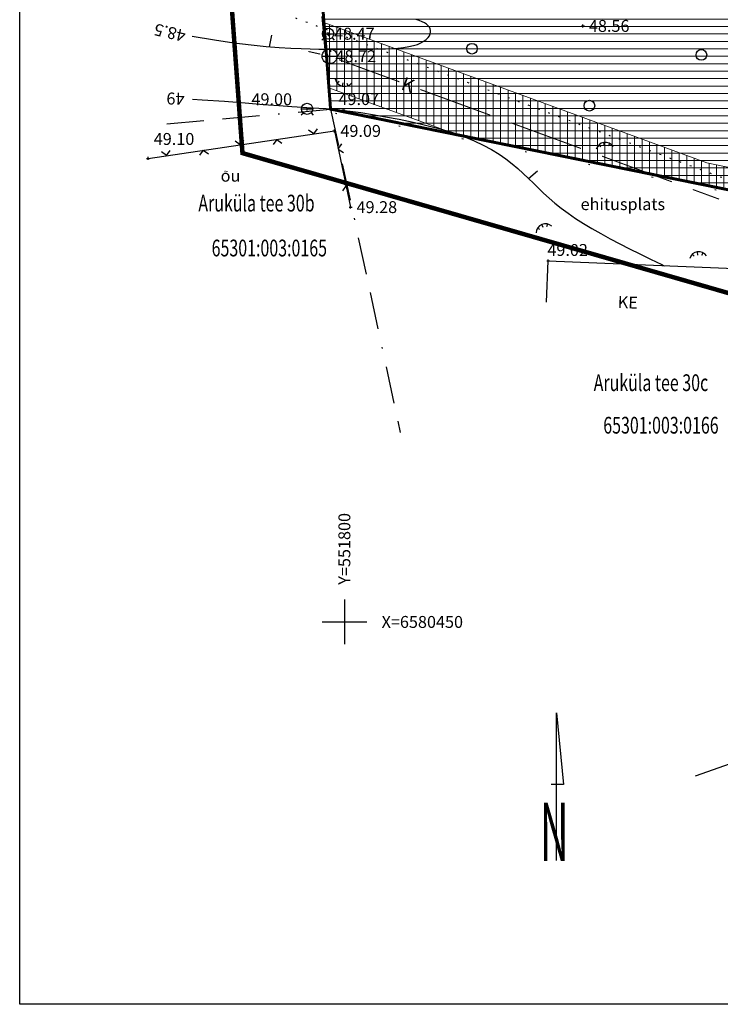
# Model space of a CAD drawing. Extents: x 0 to 551979, y 0 to 6580565.
# Drawn here: x 551778 to 551825, y 6580424 to 6580490 of the extents above; entities that cross this region are included whole.
import ezdxf
from ezdxf.enums import TextEntityAlignment as Align

# ---------------------------------------------------------------- set-up
doc = ezdxf.new("R2010")
doc.units = 0
doc.header["$LTSCALE"] = 5
doc.header["$MEASUREMENT"] = 0
doc.header["$PDMODE"] = 2
doc.header["$PDSIZE"] = 0.1
for name, pattern in [('BORDER', [1.75, 0.5, -0.25, 0.5, -0.25, 0, -0.25]), ('DOT2', [0.125, 0, -0.125]), ('ZIGZAG', [0.846667, 0, -0.846667, 0])]:
    doc.linetypes.add(name, pattern=pattern)
doc.layers.get('0').update_dxf_attribs({"linetype": 'CONTINUOUS'})
for name, color, linetype in [('12', 3, 'CONTINUOUS'), ('14', 4, 'CONTINUOUS'), ('16', 7, 'CONTINUOUS'), ('2D', 5, 'CONTINUOUS'), ('35', 7, 'CONTINUOUS'), ('7', 6, 'CONTINUOUS'), ('9', 4, 'CONTINUOUS'), ('AP1', 6, 'CONTINUOUS'), ('H', 32, 'CONTINUOUS'), ('HALJASTUS', 3, 'CONTINUOUS'), ('KORGUSED', 3, 'CONTINUOUS'), ('LINES', 7, 'CONTINUOUS'), ('PIIR', 6, 'BORDER'), ('pl_ehituskeeld', 90, 'CONTINUOUS'), ('RAAM', 7, 'CONTINUOUS'), ('servituut', 210, 'CONTINUOUS')]:
    doc.layers.add(name, color=color, linetype=linetype)
doc.layers.add('moodustatavkrunt', color=240, linetype='CONTINUOUS', lineweight=25)
doc.styles.add('pos', font='ARIAL.TTF')
doc.styles.add('ROMANS', font='romans')
doc.styles.add('ROMANT', font='romant', dxfattribs={"width": 0.5, "height": 20})
doc.linetypes.add('DP_LINE', pattern='A,0.5,-0.2,["DP",pos,S=0.1,R=0,X=-0.1,Y=-0.05],-0.25', length=0.95)

# ---------------------------------------------------------------- blocks, each defined once
blk = doc.blocks.new('HAKA')
for q in [(-0.6, 0.6), (0.6, 0.6)]:
    blk.add_line((0, 0), q)
blk = doc.blocks.new('APPLE')
blk.add_circle((0, 0), 0.3)
blk = doc.blocks.new('84')
blk.add_line((-0.75, 0), (0.75, 0))
at = {"linetype": 'ByBlock'}
for p, q in [((-0.51, -0.56), (-0.82, -0.87)), ((0.54, -0.55), (0.83, -0.87))]:
    blk.add_line(p, q, dxfattribs=at)
blk.add_circle((0, 0), 0.75)
blk = doc.blocks.new('81')
for p, q in [((-1, 0), (1, 0)), ((0, 1), (0, -1))]:
    blk.add_line(p, q)
blk.add_circle((0, 0), 1)
blk = doc.blocks.new('91')
at = {"style": 'ROMANS'}
blk.add_text('K', height=1.8, dxfattribs=at).set_placement((-1.07, -0.88))
blk = doc.blocks.new('16')
for p, q in [((0, 3), (0, -3)), ((-3, 0), (3, 0))]:
    blk.add_line(p, q)
blk = doc.blocks.new('T1')
blk.add_lwpolyline([(0, 0), (0, 0.8)])
blk = doc.blocks.new('46')
for p, q in [((-0.48, 0.3), (-0.69, 0.59)), ((0.04, 0.36), (0.04, 0.83)), ((0.56, 0.3), (0.78, 0.59))]:
    blk.add_line(p, q)
blk.add_arc((0.04, -0.42), 1.25, 24.3081, 156.7601)
blk = doc.blocks.new('14')
for points in [[(0, 0), (0, 40.49)], [(0, 40.49), (1.93, 20.88)], [(1.93, 20.88), (-1.43, 20.88)]]:
    blk.add_lwpolyline(points)
at = {"style": 'ROMANT', "width": 0.5}
blk.add_text('N', height=16, dxfattribs=at).set_placement((-4.53, -0.1))

msp = doc.modelspace()

# ---------------------------------------------------------------- hatches: boundary and pattern name
at = {"layer": 'pl_ehituskeeld', "linetype": 'Continuous', "lineweight": 0, "ltscale": 0.5}
h = msp.add_hatch(dxfattribs=at)
h.set_pattern_fill('_USER', color=256, scale=0.5, style=0, pattern_type=0)
h.set_pattern_definition([(0, (0, 0), (0, 0.5), [])])
h.paths.add_polyline_path([(551793.3, 6580548.42), (551840.636, 6580546.636), (551848.8, 6580512.695), (551857.79, 6580472.54), (551799.07, 6580484.45), (551796.641, 6580516.491)])
h.paths.add_polyline_path([(551801.217, 6580517.062), (551823.54, 6580519.064), (551821.717, 6580539.386), (551837.418, 6580538.794), (551847.566, 6580494.754), (551803.572, 6580490.809)], flags=16)
h.paths.add_polyline_path([(551845.799, 6580474.972), (551846.793, 6580479.872), (551856.593, 6580477.884), (551857.79, 6580472.54)], flags=16)
at = {"layer": 'servituut', "linetype": 'Continuous', "lineweight": 0, "ltscale": 0.5}
h = msp.add_hatch(dxfattribs=at)
h.set_pattern_fill('_USER', color=30, scale=0.5, angle=90, style=0, pattern_type=0)
h.set_pattern_definition([(90, (0, 0), (-0.5, -2e-16), [])])
h.paths.add_polyline_path([(551798.629, 6580490.271), (551798.961, 6580485.889), (551807.596, 6580482.721), (551851.843, 6580473.746), (551854.773, 6580474.553), (551824.357, 6580480.832)])

# ---------------------------------------------------------------- linework, layer by layer
at = {"layer": '12', "linetype": 'DOT2'}
msp.add_lwpolyline([(551855.886, 6580514.488), (551863.507, 6580497.475), (551863.77, 6580488.509), (551866.379, 6580478.156), (551863.767, 6580477.294), (551851.893, 6580474.079), (551826.03, 6580479.592), (551796.336, 6580490.701)], dxfattribs=at)
at = {"layer": '14'}
for p, q in [((551786.81, 6580481.141), (551799.331, 6580482.984)), ((551799.331, 6580482.984), (551800.417, 6580477.865))]:
    msp.add_line(p, q, dxfattribs=at)
at = {"layer": '16', "const_width": 0.07}
for points in [[(551797.583, 6580488.321), (551798.386, 6580488.142)], [(551799.643, 6580487.769), (551803.696, 6580486.282)], [(551805.104, 6580485.765), (551809.798, 6580484.043)], [(551811.207, 6580483.526), (551815.901, 6580481.804)], [(551817.309, 6580481.288), (551822.003, 6580479.566)], [(551823.411, 6580479.049), (551825.175, 6580478.402)]]:
    msp.add_lwpolyline(points, dxfattribs=at)
at = {"layer": '2D'}
for p in [(551816.028, 6580490.038), (551798.905, 6580489.512), (551798.946, 6580489.452), (551799.002, 6580488.004), (551797.497, 6580484.467), (551799.02, 6580484.479), (551799.331, 6580482.984), (551786.81, 6580481.141), (551800.417, 6580477.865), (551813.697, 6580474.251)]:
    msp.add_point(p, dxfattribs=at)
at = {"layer": '9'}
for p, q in [((551813.584, 6580471.482), (551813.697, 6580474.251)), ((551813.697, 6580474.251), (551826.962, 6580473.708))]:
    msp.add_line(p, q, dxfattribs=at)
at = {"layer": 'AP1', "color": 10, "linetype": 'DP_LINE', "ltscale": 4, "const_width": 0.3}
msp.add_lwpolyline([(551881.58, 6580552.392), (551881.58, 6580552.392), (551881.58, 6580552.392), (551881.58, 6580552.392), (551881.58, 6580552.392), (551881.58, 6580552.392), (551881.58, 6580552.392), (551881.58, 6580552.392), (551881.58, 6580552.392), (551895.584, 6580451.996), (551793.152, 6580481.493), (551787.954, 6580552.492)], close=True, dxfattribs=at)
at = {"layer": 'H'}
for points in [[(551789.771, 6580489.351), (551791.264, 6580489.1), (551792.577, 6580488.906), (551793.728, 6580488.76), (551794.736, 6580488.656), (551795.62, 6580488.585), (551796.398, 6580488.54), (551797.088, 6580488.513), (551797.71, 6580488.498), (551798.28, 6580488.486), (551798.807, 6580488.478), (551799.299, 6580488.472), (551799.762, 6580488.469), (551800.205, 6580488.468), (551800.634, 6580488.469), (551801.056, 6580488.471), (551801.481, 6580488.475), (551801.911, 6580488.48), (551802.344, 6580488.488), (551802.772, 6580488.502), (551803.19, 6580488.522), (551803.592, 6580488.551), (551803.971, 6580488.592), (551804.321, 6580488.645), (551804.636, 6580488.714), (551804.91, 6580488.799), (551805.144, 6580488.898), (551805.34, 6580489.008), (551805.498, 6580489.127), (551805.622, 6580489.25), (551805.712, 6580489.377), (551805.77, 6580489.502), (551805.797, 6580489.624), (551805.796, 6580489.741), (551805.766, 6580489.851), (551805.709, 6580489.955), (551805.625, 6580490.054), (551805.515, 6580490.148), (551805.379, 6580490.236), (551805.219, 6580490.319), (551805.034, 6580490.398), (551804.825, 6580490.473)], [(551789.789, 6580485.11), (551790.434, 6580485.075), (551791.953, 6580484.974), (551793.333, 6580484.868), (551794.556, 6580484.768), (551795.604, 6580484.683), (551796.468, 6580484.619), (551797.179, 6580484.574), (551797.774, 6580484.54), (551798.294, 6580484.51), (551798.776, 6580484.48), (551799.26, 6580484.442), (551799.783, 6580484.389), (551800.386, 6580484.315), (551801.096, 6580484.216), (551801.899, 6580484.09), (551802.77, 6580483.94), (551803.684, 6580483.768), (551804.616, 6580483.573), (551805.541, 6580483.359), (551806.434, 6580483.126), (551807.269, 6580482.875), (551808.029, 6580482.609), (551808.713, 6580482.329), (551809.33, 6580482.037), (551809.887, 6580481.734), (551810.39, 6580481.423), (551810.848, 6580481.105), (551811.267, 6580480.781), (551811.654, 6580480.455), (551812.016, 6580480.127), (551812.363, 6580479.797), (551812.702, 6580479.466), (551813.041, 6580479.134), (551813.389, 6580478.8), (551813.753, 6580478.465), (551814.143, 6580478.128), (551814.566, 6580477.79), (551815.029, 6580477.45), (551815.531, 6580477.109), (551816.067, 6580476.768), (551816.636, 6580476.426), (551817.233, 6580476.085), (551817.856, 6580475.743), (551818.501, 6580475.403), (551819.165, 6580475.063), (551819.849, 6580474.723), (551820.567, 6580474.372), (551821.339, 6580474), (551821.479, 6580473.932)]]:
    msp.add_lwpolyline(points, dxfattribs=at)
at = {"layer": 'KORGUSED'}
msp.add_circle((551799.938, 6580484.319), 0.1, dxfattribs=at)
at = {"layer": 'LINES', "color": 5, "linetype": 'ZIGZAG'}
for p, q in [((551794.181, 6580548.875), (551799.399, 6580484.173)), ((551799.399, 6580484.173), (551830.583, 6580477.901))]:
    msp.add_line(p, q, dxfattribs=at)
at = {"layer": 'moodustatavkrunt', "const_width": 0.2}
msp.add_lwpolyline([(551793.3, 6580548.42), (551840.636, 6580546.636), (551848.8, 6580512.695), (551857.79, 6580472.54), (551799.07, 6580484.45), (551796.641, 6580516.491), (551793.3, 6580548.42)], dxfattribs=at)
at = {"layer": 'PIIR'}
for points in [[(551788.207, 6580548.563), (551793.3, 6580548.42), (551840.636, 6580546.636), (551848.99, 6580511.74), (551857.79, 6580472.54), (551799.07, 6580484.45), (551796.36, 6580514.56), (551794.087, 6580539.71), (551793.3, 6580548.42)], [(551788.077, 6580483.46), (551799.07, 6580484.45), (551803.749, 6580462.736)], [(551823.591, 6580439.66), (551866.46, 6580454.902), (551878.31, 6580458.88)]]:
    msp.add_lwpolyline(points, dxfattribs=at)
at = {"layer": 'RAAM'}
msp.add_line((551778.184, 6580424.313), (551778.184, 6580565.265), dxfattribs=at)
at = {"layer": 'RAAM', "color": 0}
msp.add_line((551979.298, 6580424.313), (551778.184, 6580424.313), dxfattribs=at)
at = {"layer": 'servituut', "linetype": 'Continuous', "lineweight": 0, "ltscale": 0.5}
for p, q in [((551824.357, 6580480.832), (551798.629, 6580490.271)), ((551855.244, 6580474.456), (551824.357, 6580480.832))]:
    msp.add_line(p, q, dxfattribs=at)
at = {"layer": 'servituut', "color": 243, "linetype": 'Continuous', "lineweight": 0, "ltscale": 0.5}
msp.add_lwpolyline([(551798.629, 6580490.271), (551798.961, 6580485.889), (551807.596, 6580482.721), (551851.843, 6580473.746), (551854.773, 6580474.553), (551824.357, 6580480.832), (551798.629, 6580490.271), (551798.961, 6580485.889)], dxfattribs=at)

# ---------------------------------------------------------------- block references
at = {"layer": '12', "xscale": 0.5, "yscale": 0.5, "zscale": 0.5}
for p, rotation in [((551799.968, 6580486.388), 165.9537488798437), ((551817.48, 6580481.792), 8.136027514605496), ((551813.411, 6580476.313), 22.39515209387073), ((551823.759, 6580474.457), 8.136068932813155)]:
    msp.add_blockref('46', p, dxfattribs=dict(at, rotation=rotation))
at = {"layer": '14', "xscale": 0.5, "yscale": 0.5, "zscale": 0.5}
for p, rotation in [((551797.94, 6580482.779), 8.373419999999975), ((551792.993, 6580482.051), 8.373419999999975), ((551795.467, 6580482.415), 188.3734199999999), ((551799.59, 6580481.761), 281.97774), ((551788.047, 6580481.323), 8.373419999999975), ((551790.52, 6580481.687), 188.3734199999999), ((551800.109, 6580479.316), 101.9777400000001)]:
    msp.add_blockref('HAKA', p, dxfattribs=dict(at, rotation=rotation))
at = {"layer": '16', "xscale": 0.5, "yscale": 0.5, "zscale": 0.5}
for name, p in [('84', (551798.905, 6580489.512)), ('81', (551799.002, 6580488.004)), ('84', (551797.497, 6580484.467))]:
    msp.add_blockref(name, p, dxfattribs=at)
at = {"layer": '16', "xscale": 0.5, "yscale": 0.5, "zscale": 0.5, "rotation": 339.8534099999999}
msp.add_blockref('91', (551804.4, 6580486.024), dxfattribs=at)
at = {"layer": '7', "xscale": 0.5, "yscale": 0.5, "zscale": 0.5}
msp.add_blockref('16', (551800, 6580450), dxfattribs=at)
at = {"layer": 'H'}
for p, rotation in [((551794.963, 6580488.637), 348.844181939736), ((551812.379, 6580479.782), 310.9479681730915)]:
    msp.add_blockref('T1', p, dxfattribs=dict(at, rotation=rotation))
at = {"layer": 'HALJASTUS', "xscale": 1.199999999937013, "yscale": 1.200000000186265, "zscale": 1.2, "rotation": 353.4603495718204}
for p in [(551808.571, 6580488.508), (551823.985, 6580488.09), (551816.46, 6580484.679)]:
    msp.add_blockref('APPLE', p, dxfattribs=at)
at = {"layer": 'RAAM', "linetype": 'Continuous', "xscale": 0.2449999999953434, "yscale": 0.2450000001117587, "zscale": 0.245}
msp.add_blockref('14', (551814.241, 6580433.968), dxfattribs=at)

# ---------------------------------------------------------------- texts
at = {"layer": '12', "style": 'ROMANS'}
for s, height, p in [('ou', 0.8, (551791.687, 6580479.576)), ('~', 0.4, (551791.894, 6580480.069)), ('ehitusplats', 0.8, (551815.872, 6580477.665))]:
    msp.add_text(s, height=height, dxfattribs=at).set_placement(p)
at = {"layer": '35', "style": 'ROMANS'}
msp.add_text('48.72', height=0.8, dxfattribs=at).set_placement((551799.402, 6580487.604))
at = {"layer": '7', "style": 'ROMANS'}
msp.add_text('Y=551800', height=0.8, rotation=90, dxfattribs=at).set_placement((551800.4, 6580452.5))
msp.add_text('X=6580450', height=0.8, dxfattribs=at).set_placement((551802.5, 6580449.6))
at = {"layer": '9', "style": 'ROMANS'}
msp.add_text('KE', height=0.8, rotation=357.65592, dxfattribs=at).set_placement((551818.353, 6580471.094))
at = {"layer": 'H', "style": 'ROMANS'}
for s, rotation, p in [('48.5', 167.01472, (551789.395, 6580489.735)), ('49', 179.15811, (551789.262, 6580485.548))]:
    msp.add_text(s, height=0.8, rotation=rotation, dxfattribs=at).set_placement(p)
at = {"layer": 'KORGUSED', "color": 3, "style": 'ROMANS'}
for s, p in [('48.47', (551799.305, 6580489.112)), ('48.56', (551816.428, 6580489.638)), ('49.00', (551793.758, 6580484.71)), ('49.07', (551799.604, 6580484.722)), ('49.09', (551799.731, 6580482.584)), ('49.10', (551787.191, 6580482.043)), ('49.28', (551800.817, 6580477.465)), ('49.02', (551813.637, 6580474.586))]:
    msp.add_text(s, height=0.8, dxfattribs=at).set_placement(p)
at = {"layer": 'PIIR', "color": 6, "linetype": 'Continuous', "width": 0.7}
for s, p in [('Aruküla tee 30b', (551794.093, 6580477.989)), ('65301:003:0165', (551794.957, 6580474.972)), ('Aruküla tee 30c', (551820.598, 6580465.925)), ('65301:003:0166', (551821.27, 6580463.069))]:
    msp.add_text(s, height=1.125, dxfattribs=at).set_placement(p, align=Align.MIDDLE)

doc.saveas('drawing.dxf')
